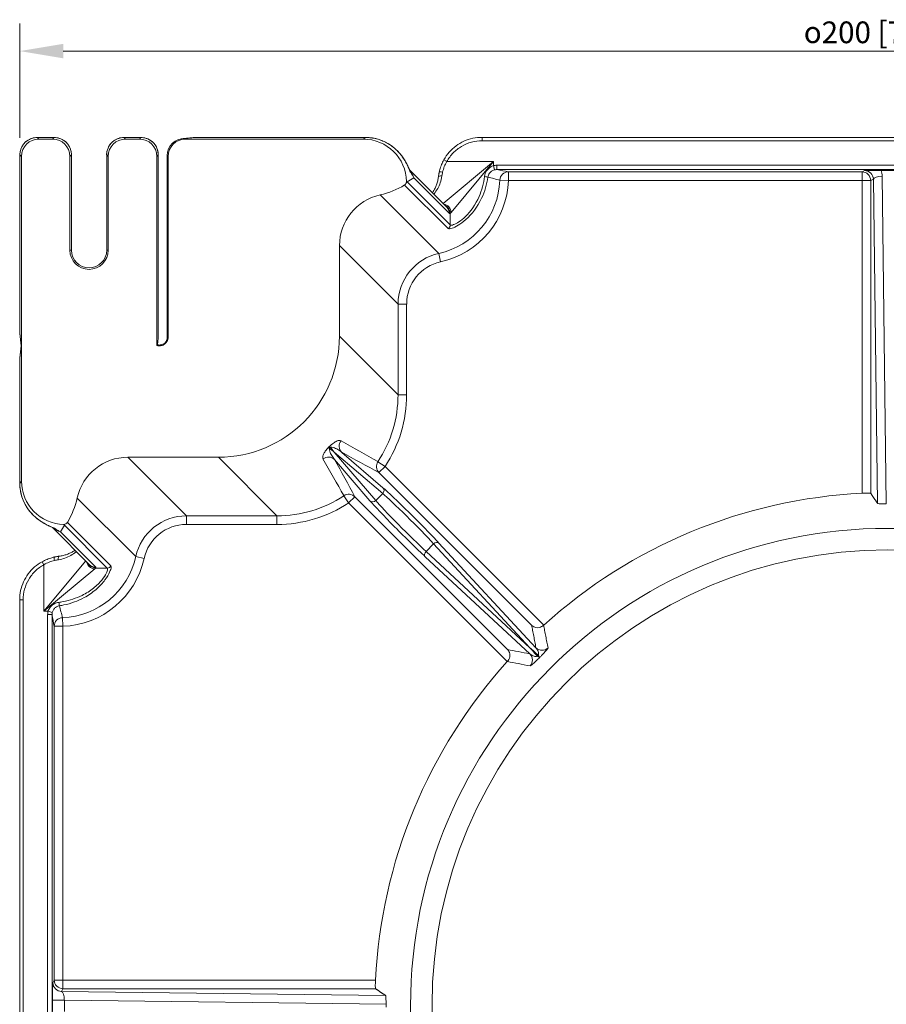
# Model space of a CAD drawing. Units: millimetres. Extents: x 58 to 258, y 75 to 291.
# Drawn here: x 58 to 158, y 175 to 289 of the extents above; entities that cross this region are included whole.
import ezdxf

# ---------------------------------------------------------------- set-up
doc = ezdxf.new("R2010")
doc.units = ezdxf.units.MM
for name, color, linetype, lineweight in [('Dimensions(ISO)', 136, 'Continuous', 18), ('Visible Edges(ISO)', 7, 'Continuous', 18), ('Visible Tangent Edges(ISO)', 7, 'Continuous', 18)]:
    doc.layers.add(name, color=color, linetype=linetype, lineweight=lineweight)
doc.styles.add('Roxtec 2_5', font='arial.ttf')
doc.dimstyles.new('Copy of ROXTEC', dxfattribs={"dimtxt": 2.5, "dimasz": 5, "dimexe": 3.175, "dimexo": 2, "dimgap": 0.56, "dimtad": 1, "dimtoh": 1, "dimdec": 1, "dimrnd": 1e-08, "dimdsep": 46, "dimtxsty": 'Roxtec 2_5', "dimcen": 0.09, "dimdle": 12, "dimclrd": 7, "dimclre": 7, "dimclrt": 7, "dimadec": 1, "dimazin": 2, "dimtfac": 1.6, "dimtdec": 1, "dimtmove": 0, "dimatfit": 3, "dimfxl": 1, "dimtolj": 1, "dimtzin": 0, "dimlwd": 15, "dimlwe": 15, "dimarcsym": 0})

# ---------------------------------------------------------------- blocks, each defined once
blk = doc.blocks.new('*D66')
at = {"layer": 'Defpoints', "color": 0, "linetype": 'Continuous', "transparency": 16777216}
for p in [(99.97, 109.92), (-99.98, 97.92), (99.97, 97.92)]:
    blk.add_point(p, dxfattribs=at)
at = {"layer": 'Dimensions(ISO)', "color": 7, "linetype": 'Continuous', "lineweight": 15, "transparency": 16777216}
for p, q in [((-99.98, 99.92), (-99.98, 113.09)), ((99.97, 99.92), (99.97, 113.09)), ((-94.98, 109.92), (94.97, 109.92))]:
    blk.add_line(p, q, dxfattribs=at)
at = {"layer": 'Dimensions(ISO)', "color": 7, "linetype": 'Continuous', "transparency": 16777216}
for points in [[(-94.98, 110.75), (-94.98, 109.09), (-99.98, 109.92)], [(94.97, 110.75), (94.97, 109.09), (99.97, 109.92)]]:
    blk.add_solid(points, dxfattribs=at)
at = {"layer": 'Dimensions(ISO)', "color": 7, "linetype": 'Continuous', "lineweight": 18, "transparency": 16777216, "insert": (-0.01, 112.08), "char_height": 2.5, "attachment_point": 5, "style": 'Roxtec 2_5'}
blk.add_mtext('\\A1;{\\fAIGDT|b0|i0|c2|p2;\\H2.4873;o\\fArial|b0|i0|c0|p34;\\H2.5;200 [7.872]}', dxfattribs=at)
blk = doc.blocks.new('KOS100')
at = {"layer": 'Visible Edges(ISO)'}
for p, q in [((-96.02, 99.97), (-97.98, 99.97)), ((-97.79, 99.79), (-96.21, 99.79)), ((-86.02, 99.97), (-87.98, 99.97)), ((-87.79, 99.79), (-86.21, 99.79)), ((-81.18, 99.86), (-80.01, 99.96)), ((-80.9, 99.79), (-60.42, 99.79)), ((-60.12, 99.97), (-79.78, 99.97)), ((-46.74, 99.99), (46.74, 99.99)), ((-99.97, 97.98), (-99.97, 77.44)), ((-99.79, 60.42), (-99.79, 97.79)), ((-94.21, 87), (-94.21, 97.79)), ((-94.03, 97.98), (-94.03, 87)), ((-89.97, 87), (-89.97, 97.98)), ((-89.79, 97.79), (-89.79, 87)), ((-84.21, 76.03), (-84.21, 97.79)), ((-84.03, 97.98), (-84.03, 76.87)), ((-83, 77), (-83, 97.84)), ((-82.9, 97.79), (-82.9, 77)), ((-50.78, 91.94), (-55.08, 96.23)), ((-0.79, 96.18), (0.79, 96.18)), ((-63.16, 77.11), (-63.16, 87.53)), ((-99.97, 77.4), (-99.84, 76)), ((-99.84, 76), (-99.97, 74.6)), ((-99.84, 76), (-99.84, 76)), ((-84.1, 76.1), (-84.03, 76.85)), ((-99.97, 74.56), (-99.97, 60.12)), ((-87.53, 63.16), (-77.11, 63.16)), ((-91.94, 50.78), (-96.23, 55.08)), ((-99.99, -46.74), (-99.99, 46.74))]:
    blk.add_line(p, q, dxfattribs=at)
for radius in [54.97, 52.5]:
    blk.add_circle((0, 0), radius, dxfattribs=at)
for centre, radius, start, end in [((-79.78, 97.47), 2.5, 90.0035, 95.1874), ((-92, 87), 2.21, 180, 0), ((-92, 87), 2.03, 180, 0), ((-99.47, 77.44), 0.5, 180, 185.1867), ((-84, 77), 1, 315, 0), ((-99.47, 74.56), 0.5, 174.8133, 180), ((0, 0), 59.09, 92.877, 132.123), ((0, 0), 59.09, 137.877, 177.123)]:
    blk.add_arc(centre, radius, start, end, dxfattribs=at)
for centre, major_axis, ratio, start_param, end_param in [((-97.79, 97.79), (-1.42, 1.42), 0.997265, 5.499157, 7.067214), ((-96.21, 97.79), (1.42, 1.42), 0.997265, 5.499157, 7.067214), ((-87.79, 97.79), (-1.42, 1.42), 0.997265, 5.499157, 7.067214), ((-86.21, 97.79), (1.42, 1.42), 0.997265, 5.499157, 7.067214), ((-80.97, 97.87), (-1.91, 0.69), 0.980293, 5.053502, 6.62156), ((-80.89, 97.79), (-1.42, 1.42), 0.997265, 5.499157, 7.067214), ((-60.44, 94.78), (4.31, 2.58), 0.99484, 5.763919, 7.311997), ((-82.81, 97.7), (-0.01, 2.01), 0.095524, 1.471539, 1.500449), ((-58.23, 97.32), (-2.69, 2.23), 0.571448, 4.440771, 4.463271), ((-60.46, 102.19), (6.41, -6.41), 0.992433, 5.716498, 6.054008), ((-55.93, 94.93), (0.356, -0.356), 0.992433, 6.054008, 7.00736), ((-57.14, 87.48), (4.27, -4.27), 0.992433, 2.574905, 3.923193), ((-77.21, 77.21), (9.97, -9.97), 0.992433, 5.501585, 7.064785), ((-84.53, 76.87), (-0.5, 0), 0.57735, 3.089233, 3.141593), ((-87.48, 57.14), (4.27, -4.27), 0.992433, 2.359993, 3.70828), ((-94.78, 60.44), (-2.58, -4.31), 0.99484, 5.254374, 6.802451), ((-102.19, 60.46), (6.41, -6.41), 0.992433, 0.229177, 0.566687), ((-97.33, 58.21), (2.22, -2.68), 0.567165, 4.960505, 4.983091), ((-94.93, 55.93), (0.356, -0.356), 0.992433, 5.559011, 6.512362), ((-1.11, 0), (56.68, 0), 0.999807, 3.138602, 3.144583)]:
    blk.add_ellipse(centre, major_axis=major_axis, ratio=ratio, start_param=start_param, end_param=end_param, dxfattribs=at)
for points, knots in [([(-97.98, 99.97), (-98.18, 99.97), (-98.39, 99.94), (-98.79, 99.81), (-98.98, 99.71), (-99.32, 99.47), (-99.47, 99.32), (-99.71, 98.98), (-99.81, 98.79), (-99.94, 98.39), (-99.97, 98.18), (-99.97, 97.98)], [-0.784029, -0.784029, -0.784029, -0.784029, -0.470417, -0.470417, -0.156806, -0.156806, 0.156806, 0.156806, 0.470417, 0.470417, 0.784029, 0.784029, 0.784029, 0.784029]), ([(-94.03, 97.98), (-94.03, 98.18), (-94.06, 98.39), (-94.19, 98.79), (-94.29, 98.98), (-94.53, 99.32), (-94.68, 99.47), (-95.02, 99.71), (-95.21, 99.81), (-95.61, 99.94), (-95.82, 99.97), (-96.02, 99.97)], [-0.784029, -0.784029, -0.784029, -0.784029, -0.470417, -0.470417, -0.156806, -0.156806, 0.156806, 0.156806, 0.470417, 0.470417, 0.784029, 0.784029, 0.784029, 0.784029]), ([(-87.98, 99.97), (-88.18, 99.97), (-88.39, 99.94), (-88.79, 99.81), (-88.98, 99.71), (-89.32, 99.47), (-89.47, 99.32), (-89.71, 98.98), (-89.81, 98.79), (-89.94, 98.39), (-89.97, 98.18), (-89.97, 97.98)], [-0.784029, -0.784029, -0.784029, -0.784029, -0.470417, -0.470417, -0.156806, -0.156806, 0.156806, 0.156806, 0.470417, 0.470417, 0.784029, 0.784029, 0.784029, 0.784029]), ([(-84.03, 97.98), (-84.03, 98.18), (-84.06, 98.39), (-84.19, 98.79), (-84.29, 98.98), (-84.53, 99.32), (-84.68, 99.47), (-85.02, 99.71), (-85.21, 99.81), (-85.61, 99.94), (-85.82, 99.97), (-86.02, 99.97)], [-0.784029, -0.784029, -0.784029, -0.784029, -0.470417, -0.470417, -0.156806, -0.156806, 0.156806, 0.156806, 0.470417, 0.470417, 0.784029, 0.784029, 0.784029, 0.784029]), ([(-57.2, 99.04), (-57.37, 99.16), (-57.54, 99.27), (-57.91, 99.47), (-58.1, 99.55), (-58.48, 99.7), (-58.68, 99.77), (-59.08, 99.87), (-59.29, 99.91), (-59.7, 99.96), (-59.91, 99.97), (-60.12, 99.97)], [0.4074823, 0.4074823, 0.4074823, 0.4074823, 0.5317481, 0.5317481, 0.656014, 0.656014, 0.7802798, 0.7802798, 0.9045457, 0.9045457, 1.0288116, 1.0288116, 1.0288116, 1.0288116]), ([(-51.13, 97.4), (-50.96, 97.71), (-50.76, 98.01), (-50.29, 98.55), (-50.02, 98.79), (-49.45, 99.21), (-49.14, 99.4), (-48.49, 99.69), (-48.15, 99.8), (-47.45, 99.96), (-47.09, 99.99), (-46.74, 99.99)], [0, 0, 0, 0, 0.0980408, 0.0980408, 0.1960816, 0.1960816, 0.2941225, 0.2941225, 0.3921633, 0.3921633, 0.4902041, 0.4902041, 0.4902041, 0.4902041]), ([(-56.33, 98.26), (-56.38, 98.32), (-56.44, 98.37), (-56.54, 98.48), (-56.6, 98.54), (-56.71, 98.64), (-56.77, 98.7), (-56.89, 98.8), (-56.95, 98.85), (-57.07, 98.94), (-57.14, 98.99), (-57.2, 99.04)], [-0.1063253, -0.1063253, -0.1063253, -0.1063253, -0.0850603, -0.0850603, -0.0637952, -0.0637952, -0.0425301, -0.0425301, -0.0212651, -0.0212651, 0, 0, 0, 0]), ([(-55.49, 97.07), (-55.53, 97.14), (-55.57, 97.21), (-55.65, 97.35), (-55.7, 97.42), (-55.8, 97.58), (-55.85, 97.65), (-55.96, 97.81), (-56.02, 97.89), (-56.15, 98.05), (-56.21, 98.13), (-56.28, 98.2)], [0, 0, 0, 0, 0.0291072, 0.0291072, 0.0582145, 0.0582145, 0.0873217, 0.0873217, 0.1164289, 0.1164289, 0.1455362, 0.1455362, 0.1455362, 0.1455362]), ([(-55.04, 96.15), (-55.04, 96.15), (-55.04, 96.15), (-55.04, 96.15), (-55.04, 96.15), (-55.05, 96.18), (-55.06, 96.2), (-55.1, 96.27), (-55.12, 96.33), (-55.18, 96.45), (-55.21, 96.51), (-55.27, 96.65), (-55.31, 96.73), (-55.39, 96.89), (-55.44, 96.98), (-55.49, 97.07), (-55.49, 97.07), (-55.49, 97.07)], [-0.1949348, -0.1949348, -0.1949348, -0.1949348, -0.1948447, -0.1948447, -0.1844932, -0.1844932, -0.1610767, -0.1610767, -0.1208626, -0.1208626, -0.0806484, -0.0806484, -0.0404343, -0.0404343, -0.0002202, -0.0002202, 0, 0, 0, 0]), ([(-51.67, 95.98), (-51.65, 96.08), (-51.62, 96.18), (-51.57, 96.37), (-51.54, 96.46), (-51.47, 96.66), (-51.44, 96.75), (-51.36, 96.94), (-51.32, 97.03), (-51.23, 97.22), (-51.18, 97.31), (-51.13, 97.4)], [0, 0, 0, 0, 0.0282008, 0.0282008, 0.0564016, 0.0564016, 0.0846024, 0.0846024, 0.1128031, 0.1128031, 0.1410039, 0.1410039, 0.1410039, 0.1410039]), ([(-52.45, 93.61), (-52.42, 93.66), (-52.39, 93.71), (-52.28, 93.88), (-52.21, 94.01), (-52.08, 94.26), (-52.03, 94.4), (-51.92, 94.68), (-51.88, 94.83), (-51.81, 95.14), (-51.78, 95.29), (-51.76, 95.46)], [0.0307398, 0.0307398, 0.0307398, 0.0307398, 0.056769, 0.056769, 0.113538, 0.113538, 0.170307, 0.170307, 0.2270759, 0.2270759, 0.2838449, 0.2838449, 0.2838449, 0.2838449]), ([(-51.67, 95.98), (-51.68, 95.95), (-51.68, 95.91), (-51.7, 95.84), (-51.7, 95.81), (-51.72, 95.74), (-51.72, 95.7), (-51.73, 95.63), (-51.74, 95.6), (-51.75, 95.53), (-51.75, 95.49), (-51.76, 95.46)], [-0.05165652, -0.05165652, -0.05165652, -0.05165652, -0.04132521, -0.04132521, -0.03099391, -0.03099391, -0.02066261, -0.02066261, -0.0103313, -0.0103313, 0, 0, 0, 0]), ([(-2.69, 96.16), (-2.69, 96.16), (-2.69, 96.16), (-2.35, 96.16), (-2.08, 96.17), (-1.58, 96.18), (-1.41, 96.18), (-1.07, 96.18), (-0.93, 96.18), (-0.79, 96.18)], [-0.0006254, -0.0006254, -0.0006254, -0.0006254, 0, 0, 0.1422291, 0.1422291, 0.1979635, 0.1979635, 0.2357866, 0.2357866, 0.2357866, 0.2357866]), ([(-84.21, 76.03), (-84.16, 76.01), (-84.12, 76), (-83.94, 75.97), (-83.8, 75.98), (-83.54, 76.04), (-83.42, 76.1), (-83.2, 76.26), (-83.11, 76.36), (-83, 76.55), (-82.96, 76.63), (-82.91, 76.81), (-82.9, 76.91), (-82.9, 77)], [0.1030494, 0.1030494, 0.1030494, 0.1030494, 0.1171665, 0.1171665, 0.1574583, 0.1574583, 0.1976886, 0.1976886, 0.2380498, 0.2380498, 0.2652488, 0.2652488, 0.2936614, 0.2936614, 0.2936614, 0.2936614]), ([(-84.21, 76.03), (-84.2, 76.03), (-84.2, 76.04), (-84.16, 76.06), (-84.14, 76.08), (-84.11, 76.1)], [-0.4057227, -0.4057227, -0.4057227, -0.4057227, -0.3642638, -0.3642638, -0.2239609, -0.2239609, -0.2239609, -0.2239609]), ([(-83.29, 76.29), (-83.35, 76.25), (-83.42, 76.2), (-83.57, 76.14), (-83.64, 76.11), (-83.77, 76.09), (-83.84, 76.08), (-83.97, 76.08), (-84.04, 76.09), (-84.11, 76.1), (-84.11, 76.1), (-84.11, 76.1)], [-0.3019353, -0.3019353, -0.3019353, -0.3019353, -0.2583242, -0.2583242, -0.2261105, -0.2261105, -0.2001604, -0.2001604, -0.1725098, -0.1725098, -0.1710537, -0.1710537, -0.1710537, -0.1710537]), ([(-99.97, 60.12), (-99.97, 59.91), (-99.96, 59.7), (-99.91, 59.29), (-99.87, 59.08), (-99.77, 58.68), (-99.7, 58.48), (-99.55, 58.1), (-99.47, 57.91), (-99.27, 57.54), (-99.16, 57.37), (-99.04, 57.2)], [-1.0288116, -1.0288116, -1.0288116, -1.0288116, -0.9045457, -0.9045457, -0.7802798, -0.7802798, -0.656014, -0.656014, -0.5317481, -0.5317481, -0.4074823, -0.4074823, -0.4074823, -0.4074823]), ([(-1.97, 59), (-1.97, 59.01), (-2, 59.02), (-2.09, 59.02), (-2.17, 59.03), (-2.35, 59.03), (-2.46, 59.03), (-2.71, 59.02), (-2.84, 59.02), (-2.97, 59.01)], [0.3048196, 0.3048196, 0.3048196, 0.3048196, 0.3392345, 0.3392345, 0.3769514, 0.3769514, 0.4146603, 0.4146603, 0.4521056, 0.4521056, 0.4521056, 0.4521056]), ([(-0.17, 57.79), (-0.17, 57.79), (-0.17, 57.79), (-0.3, 57.79), (-0.43, 57.79), (-0.67, 57.8), (-0.78, 57.8), (-0.96, 57.81), (-1.04, 57.81), (-1.14, 57.82), (-1.17, 57.83), (-1.17, 57.84)], [0.1565353, 0.1565353, 0.1565353, 0.1565353, 0.1570522, 0.1570522, 0.1945741, 0.1945741, 0.232096, 0.232096, 0.2732991, 0.2732991, 0.3105076, 0.3105076, 0.3105076, 0.3105076]), ([(-99.04, 57.2), (-98.99, 57.14), (-98.94, 57.07), (-98.85, 56.95), (-98.8, 56.89), (-98.7, 56.77), (-98.64, 56.71), (-98.54, 56.6), (-98.48, 56.54), (-98.37, 56.44), (-98.32, 56.38), (-98.26, 56.33)], [-0.1063253, -0.1063253, -0.1063253, -0.1063253, -0.0850603, -0.0850603, -0.0637952, -0.0637952, -0.0425301, -0.0425301, -0.0212651, -0.0212651, 0, 0, 0, 0]), ([(-97.07, 55.49), (-97.14, 55.53), (-97.21, 55.57), (-97.35, 55.65), (-97.42, 55.7), (-97.58, 55.8), (-97.65, 55.85), (-97.81, 55.96), (-97.89, 56.02), (-98.05, 56.15), (-98.13, 56.21), (-98.2, 56.28)], [0, 0, 0, 0, 0.0291033, 0.0291033, 0.0582066, 0.0582066, 0.0873099, 0.0873099, 0.1164132, 0.1164132, 0.1455165, 0.1455165, 0.1455165, 0.1455165]), ([(-96.15, 55.04), (-96.15, 55.04), (-96.15, 55.04), (-96.15, 55.04), (-96.15, 55.04), (-96.18, 55.05), (-96.2, 55.06), (-96.27, 55.1), (-96.33, 55.12), (-96.45, 55.18), (-96.51, 55.21), (-96.65, 55.27), (-96.73, 55.31), (-96.89, 55.39), (-96.98, 55.44), (-97.07, 55.49), (-97.07, 55.49), (-97.07, 55.49)], [0.0147752, 0.0147752, 0.0147752, 0.0147752, 0.0148845, 0.0148845, 0.0252739, 0.0252739, 0.048727, 0.048727, 0.0889449, 0.0889449, 0.1291628, 0.1291628, 0.1693807, 0.1693807, 0.2095986, 0.2095986, 0.2097157, 0.2097157, 0.2097157, 0.2097157]), ([(-93.61, 52.45), (-93.66, 52.42), (-93.71, 52.39), (-93.88, 52.28), (-94.01, 52.21), (-94.27, 52.08), (-94.4, 52.03), (-94.68, 51.92), (-94.83, 51.88), (-95.14, 51.81), (-95.29, 51.78), (-95.46, 51.76)], [0.0307375, 0.0307375, 0.0307375, 0.0307375, 0.0567843, 0.0567843, 0.1135685, 0.1135685, 0.1703528, 0.1703528, 0.227137, 0.227137, 0.2839213, 0.2839213, 0.2839213, 0.2839213]), ([(-99.99, 46.74), (-99.99, 47.09), (-99.96, 47.45), (-99.8, 48.15), (-99.69, 48.49), (-99.4, 49.14), (-99.21, 49.45), (-98.79, 50.02), (-98.55, 50.29), (-98.01, 50.76), (-97.71, 50.96), (-97.4, 51.13)], [0, 0, 0, 0, 0.0980408, 0.0980408, 0.1960816, 0.1960816, 0.2941225, 0.2941225, 0.3921633, 0.3921633, 0.4902041, 0.4902041, 0.4902041, 0.4902041]), ([(-95.98, 51.67), (-96.08, 51.65), (-96.18, 51.62), (-96.37, 51.57), (-96.46, 51.54), (-96.66, 51.47), (-96.75, 51.44), (-96.94, 51.36), (-97.03, 51.32), (-97.22, 51.23), (-97.31, 51.18), (-97.4, 51.13)], [-0.1410039, -0.1410039, -0.1410039, -0.1410039, -0.1128031, -0.1128031, -0.0846024, -0.0846024, -0.0564016, -0.0564016, -0.0282008, -0.0282008, 0, 0, 0, 0]), ([(-95.98, 51.67), (-95.95, 51.68), (-95.91, 51.68), (-95.84, 51.7), (-95.81, 51.7), (-95.74, 51.72), (-95.7, 51.72), (-95.63, 51.73), (-95.6, 51.74), (-95.53, 51.75), (-95.49, 51.75), (-95.46, 51.76)], [0, 0, 0, 0, 0.0103313, 0.0103313, 0.02066261, 0.02066261, 0.03099391, 0.03099391, 0.04132521, 0.04132521, 0.05165651, 0.05165651, 0.05165651, 0.05165651]), ([(-41.01, 43.79), (-41.01, 43.79), (-41.01, 43.79), (-40.94, 43.73), (-40.87, 43.68), (-40.71, 43.6), (-40.63, 43.57), (-40.43, 43.53), (-40.3, 43.53), (-40.07, 43.57), (-39.97, 43.6), (-39.79, 43.7), (-39.72, 43.75), (-39.64, 43.81)], [-0.0006167, -0.0006167, -0.0006167, -0.0006167, 0, 0, 0.0375138, 0.0375138, 0.0737482, 0.0737482, 0.1195204, 0.1195204, 0.1537906, 0.1537906, 0.1830467, 0.1830467, 0.1830467, 0.1830467]), ([(-43.81, 39.64), (-43.75, 39.72), (-43.7, 39.79), (-43.6, 39.97), (-43.57, 40.07), (-43.53, 40.3), (-43.53, 40.43), (-43.57, 40.63), (-43.6, 40.71), (-43.68, 40.87), (-43.73, 40.94), (-43.79, 41.01), (-43.79, 41.01), (-43.79, 41.01)], [0, 0, 0, 0, 0.0290014, 0.0290014, 0.0629733, 0.0629733, 0.1083471, 0.1083471, 0.1442662, 0.1442662, 0.1814534, 0.1814534, 0.1820648, 0.1820648, 0.1820648, 0.1820648]), ([(-59.01, 2.97), (-59.02, 2.84), (-59.02, 2.71), (-59.03, 2.46), (-59.03, 2.35), (-59.03, 2.17), (-59.02, 2.09), (-59.02, 2), (-59.01, 1.97), (-59, 1.97)], [0.151401, 0.151401, 0.151401, 0.151401, 0.1888463, 0.1888463, 0.2265552, 0.2265552, 0.2642721, 0.2642721, 0.298687, 0.298687, 0.298687, 0.298687]), ([(-57.84, 1.17), (-57.83, 1.17), (-57.82, 1.14), (-57.81, 1.04), (-57.81, 0.96), (-57.8, 0.78), (-57.8, 0.67), (-57.79, 0.43), (-57.79, 0.3), (-57.79, 0.17), (-57.79, 0.17), (-57.79, 0.17)], [0.319943, 0.319943, 0.319943, 0.319943, 0.3571515, 0.3571515, 0.3983546, 0.3983546, 0.4358765, 0.4358765, 0.4733984, 0.4733984, 0.4739153, 0.4739153, 0.4739153, 0.4739153])]:
    blk.add_open_spline(points, degree=3, knots=knots, dxfattribs=at)
for points in [[(-55.43, 94.9), (-55.4, 94.88), (-55.37, 94.87), (-55.35, 94.85)], [(-94.85, 55.35), (-94.87, 55.37), (-94.88, 55.4), (-94.9, 55.43)], [(-39.63, 43.83), (-39.64, 43.82), (-39.64, 43.82), (-39.64, 43.81)], [(-43.81, 39.64), (-43.82, 39.64), (-43.82, 39.64), (-43.83, 39.63)]]:
    blk.add_open_spline(points, degree=3, dxfattribs=at)
for points, weights in [([(-1.17, 57.84), (-1.57, 58.42), (-1.97, 59)], [1.00000359995, 1.00003187683, 1.00000256958]), ([(-59, 1.97), (-58.42, 1.57), (-57.84, 1.17)], [1.00000256958, 1.00003187683, 1.00000359995])]:
    blk.add_rational_spline(points, weights, degree=2, dxfattribs=at)
at = {"layer": 'Visible Tangent Edges(ISO)'}
for p, q in [((-97.98, 99.97), (-97.98, 99.97)), ((-97.98, 99.97), (-96.02, 99.97)), ((-97.79, 99.79), (-97.98, 99.97)), ((-96.02, 99.97), (-96.21, 99.79)), ((-96.02, 99.97), (-96.02, 99.97)), ((-87.98, 99.97), (-87.98, 99.97)), ((-87.98, 99.97), (-86.02, 99.97)), ((-87.79, 99.79), (-87.98, 99.97)), ((-86.02, 99.97), (-86.21, 99.79)), ((-86.02, 99.97), (-86.02, 99.97)), ((-80.97, 99.86), (-79.78, 99.97)), ((-80.9, 99.79), (-80.97, 99.86)), ((-79.78, 99.97), (-79.78, 99.97)), ((-79.78, 99.97), (-60.12, 99.97)), ((-60.12, 99.97), (-60.42, 99.79)), ((-60.12, 99.97), (-60.12, 99.97)), ((-46.74, 99.99), (-46.74, 99.59)), ((-57.2, 99.04), (-57.2, 99.04)), ((-46.74, 99.59), (46.74, 99.59)), ((-99.97, 97.98), (-99.97, 97.98)), ((-99.97, 77.44), (-99.97, 97.98)), ((-99.97, 97.98), (-99.79, 97.79)), ((-94.21, 97.79), (-94.03, 97.98)), ((-94.03, 97.98), (-94.03, 97.98)), ((-94.03, 97.98), (-94.03, 87)), ((-89.97, 97.98), (-89.97, 97.98)), ((-89.97, 87), (-89.97, 97.98)), ((-89.97, 97.98), (-89.79, 97.79)), ((-84.21, 97.79), (-84.03, 97.98)), ((-84.03, 97.98), (-84.03, 97.98)), ((-84.03, 97.98), (-84.03, 76.85)), ((-83, 97.9), (-82.9, 97.79)), ((-45.42, 97.21), (-51.22, 92.37)), ((-50.78, 97.21), (-51.13, 97.4)), ((-45.42, 97.21), (-50.78, 97.21)), ((-50.3, 91.35), (-45.42, 97.21)), ((-45.42, 96.73), (-45.42, 97.21)), ((-45.3, 96.24), (-45.42, 96.73)), ((-45.05, 96.27), (-45.05, 96.77)), ((45.05, 96.77), (-45.05, 96.77)), ((-55.35, 94.85), (-54.58, 95.31)), ((-54.58, 95.31), (-50.49, 91.23)), ((-45.05, 96.27), (45.05, 96.27)), ((-2.97, 96.02), (-43.69, 96.02)), ((-43.69, 96.02), (-43.69, 95.02)), ((-2.69, 96.16), (-2.97, 96.02)), ((-2.97, 96.02), (-2.97, 95.02)), ((-0.17, 57.79), (-0.66, 95.52)), ((-55.66, 94.5), (-50.64, 89.48)), ((-50.4, 89.9), (-55.35, 94.85)), ((-43.69, 95.02), (-44.69, 95.05)), ((-43.69, 95.02), (-2.97, 95.02)), ((-2.97, 95.02), (-2.97, 59.01)), ((-1.97, 95.02), (-2.97, 95.02)), ((-1.97, 95.02), (-1.66, 95.17)), ((-1.97, 59), (-1.97, 95.02)), ((-1.66, 95.17), (-1.17, 57.84)), ((-51.72, 86.62), (-58.46, 93.37)), ((-52.26, 93.49), (-52.26, 93.42)), ((-50.4, 91.23), (-50.3, 91.35)), ((-50.4, 91.23), (-50.4, 89.9)), ((-63.16, 87.53), (-56.41, 80.78)), ((-94.03, 87), (-94.21, 87)), ((-94.03, 87), (-94.03, 87)), ((-89.97, 87), (-89.97, 87)), ((-89.79, 87), (-89.97, 87)), ((-51.72, 86.62), (-51.51, 85.65)), ((-56.41, 80.78), (-55.42, 80.78)), ((-56.41, 80.78), (-56.41, 70.36)), ((-55.42, 70.36), (-55.42, 80.78)), ((-99.97, 77.44), (-99.97, 77.44)), ((-99.84, 76), (-99.97, 77.44)), ((-56.41, 70.36), (-63.16, 77.11)), ((-99.97, 74.56), (-99.84, 76)), ((-82.9, 77), (-83, 77)), ((-99.97, 74.56), (-99.97, 74.56)), ((-99.97, 60.12), (-99.97, 74.56)), ((-56.41, 70.36), (-55.42, 70.36)), ((-63.76, 63.76), (-58.18, 58.98)), ((-58.98, 58.18), (-63.76, 63.76)), ((-58.15, 59.65), (-62.9, 63.72)), ((-80.78, 56.41), (-87.53, 63.16)), ((-77.11, 63.16), (-70.36, 56.41)), ((-63.72, 62.9), (-59.65, 58.15)), ((-57.9, 62.1), (-58.73, 62.64)), ((-57.9, 62.1), (-58.61, 61.39)), ((-58.61, 61.39), (-41.01, 43.79)), ((-39.63, 43.83), (-57.9, 62.1)), ((-99.79, 60.42), (-99.97, 60.12)), ((-99.97, 60.12), (-99.97, 60.12)), ((-58.18, 58.98), (-58.98, 58.18)), ((-93.37, 58.46), (-86.62, 51.72)), ((-62.64, 58.73), (-62.1, 57.9)), ((-61.39, 58.61), (-62.1, 57.9)), ((-62.1, 57.9), (-43.83, 39.63)), ((-43.79, 41.01), (-61.39, 58.61)), ((-99.04, 57.2), (-99.04, 57.2)), ((-89.48, 50.64), (-94.5, 55.66)), ((-80.78, 56.41), (-80.78, 55.42)), ((-70.36, 56.41), (-80.78, 56.41)), ((-70.36, 56.41), (-70.36, 55.42)), ((-95.31, 54.58), (-94.85, 55.35)), ((-91.23, 50.49), (-95.31, 54.58)), ((-94.85, 55.35), (-89.9, 50.4)), ((-80.78, 55.42), (-70.36, 55.42)), ((-40.53, 41.23), (-51.7, 53.28)), ((-93.42, 52.26), (-93.49, 52.26)), ((-53.19, 52.32), (-52.32, 53.19)), ((-41.23, 41.23), (-53.19, 52.32)), ((-52.32, 53.19), (-41.23, 41.23)), ((-97.4, 51.13), (-97.21, 50.78)), ((-92.37, 51.22), (-97.21, 45.42)), ((-86.62, 51.72), (-85.65, 51.51)), ((-53.28, 51.7), (-41.23, 40.53)), ((-97.21, 50.78), (-97.21, 45.42)), ((-97.21, 45.42), (-91.35, 50.3)), ((-91.35, 50.3), (-91.23, 50.4)), ((-89.9, 50.4), (-91.23, 50.4)), ((-99.59, 46.74), (-99.99, 46.74)), ((-99.59, -46.74), (-99.59, 46.74)), ((-97.21, 45.42), (-96.73, 45.42)), ((-96.24, 45.3), (-96.73, 45.42)), ((-96.27, 45.05), (-96.77, 45.05)), ((-96.77, 45.05), (-96.77, -45.05)), ((-96.27, -45.05), (-96.27, 45.05)), ((-95.05, 44.69), (-95.02, 43.69)), ((-96.02, 43.69), (-96.02, 2.97)), ((-95.02, 43.69), (-96.02, 43.69)), ((-95.02, 2.97), (-95.02, 43.69)), ((-96.02, 2.97), (-96.17, 2.66)), ((-95.02, 2.97), (-96.02, 2.97)), ((-59.01, 2.97), (-95.02, 2.97)), ((-95.02, 2.97), (-95.02, 1.97)), ((-95.17, 1.66), (-95.02, 1.97)), ((-57.84, 1.17), (-95.17, 1.66)), ((-95.02, 1.97), (-59, 1.97)), ((-94.85, 0.65), (-96.2, 0.65)), ((-96.2, 0.65), (-96.2, -0.65)), ((-94.85, -0.65), (-94.85, 0.65)), ((-94.85, 0.65), (-57.79, 0.17))]:
    blk.add_line(p, q, dxfattribs=at)
blk.add_arc((-92, 87), 2.03, 180, 0, dxfattribs=at)
for centre, major_axis, ratio, start_param, end_param in [((-97.97, 97.97), (-1.42, 1.42), 0.998629, 5.499157, 7.067214), ((-96.03, 97.97), (1.42, 1.42), 0.998629, 5.499157, 7.067214), ((-87.97, 97.97), (-1.42, 1.42), 0.998629, 5.499157, 7.067214), ((-86.03, 97.97), (1.42, 1.42), 0.998629, 5.499157, 7.067214), ((-79.82, 97.97), (-2.16, -0.2), 0.92319, 4.607848, 4.712389), ((-60.14, 94.97), (4.31, 2.58), 0.995865, 0.407482, 1.028812), ((-56.7, 97.93), (0.371, 0.336), 0.22092, 6.180525, 6.283185), ((-56.66, 97.87), (0.375, 0.331), 0.240141, 6.179774, 6.283185), ((-55.93, 96.83), (0.437, 0.243), 0.684476, 6.14469, 6.283185), ((-55.9, 95.65), (-0.734, 0.734), 0.963381, 4.435148, 4.475832), ((-55.46, 95.88), (0.387, 0.317), 0.981938, 5.759286, 6.104605), ((-51.36, 95.41), (-0.397, 0.048), 0.330954, 4.752678, 6.283185), ((-51.28, 95.9), (-0.39, 0.087), 0.237256, 4.765263, 6.283185), ((-46.55, 95.48), (0.495, -0.071), 0.029958, 0.098555, 1.365402), ((-53.17, 94.91), (15.39, -2.88), 0.128564, 1.011061, 1.114594), ((-53.17, 95.91), (-16, 1.97), 0.096614, 4.090034, 4.191879), ((-43.69, 95.02), (0.19, 0.982), 0.995822, 0.192301, 1.725489), ((-2.97, 95.02), (0.447, -0.894), 0.999239, 1.107575, 2.677762), ((-2.66, 95.17), (0.88, -0.493), 0.972099, 0.524301, 2.094488), ((-0.66, 95.17), (-1, -0.013), 0.351097, 4.707791, 6.245904), ((-2.66, 95.52), (-1.74, 1.01), 0.985838, 3.674986, 4.013474), ((-53.72, 95.46), (6.42, -6.42), 0.990773, 5.716498, 7.028611), ((-53.72, 95.46), (7.12, -7.12), 0.992433, 5.716498, 7.028611), ((-52.26, 93.19), (-0.317, 0.244), 0.660466, 5.182851, 5.44835), ((-51.28, 91.35), (0.707, -0.707), 0.954542, 0.808651, 2.206633), ((-51.4, 91.23), (0.707, -0.707), 0.992433, 0.789196, 1.911767), ((-51.49, 91.23), (0.707, 0.707), 0.992433, 5.493989, 6.283185), ((-50.45, 97.21), (0, 6), 0.087489, 3.054326, 3.228859), ((-50.9, 89.9), (-0.354, -0.354), 0.992433, 1.341619, 2.352396), ((-50.4, 80.75), (-4.26, 4.26), 0.994933, 5.716498, 7.064785), ((-50.4, 80.75), (-3.56, 3.56), 0.992433, 5.716498, 7.064785), ((-99.47, 77.44), (-0.498, -0.045), 0.865135, 6.178644, 6.283185), ((-99.47, 74.56), (-0.498, 0.045), 0.865135, 0, 0.104541), ((-70.48, 70.48), (9.99, -9.99), 0.991365, 0.199024, 0.7816), ((-70.48, 70.48), (10.69, -10.69), 0.992433, 0.199024, 0.7816), ((-62.19, 64.43), (-0.481, -0.877), 0.992282, 4.537097, 5.997896), ((-77.91, 77.91), (48.48, -29.27), 0.061633, 5.062656, 5.155904), ((-64.45, 64.45), (-0.212, -0.212), 0.907865, 1.297212, 1.844381), ((-64.08, 64.08), (-2.07, 1.65), 0.01954, 1.46918, 1.742907), ((-64.08, 64.08), (-1.65, 2.07), 0.01954, 4.540278, 4.814005), ((-78.61, 77.2), (49.32, -28.81), 0.069497, 5.077001, 5.17025), ((-64.43, 62.19), (0.877, 0.481), 0.992282, 0.28529, 1.746089), ((-77.91, 77.91), (29.27, -48.48), 0.061633, 1.127281, 1.22053), ((-77.2, 78.61), (28.81, -49.32), 0.069497, 1.112936, 1.206184), ((-57.9, 62.1), (-0.475, -0.88), 0.99267, 4.622631, 5.990239), ((-94.97, 60.14), (-2.58, -4.31), 0.995865, 5.254374, 5.875703), ((-62.1, 57.9), (0.88, 0.475), 0.99267, 0.292946, 1.660554), ((-58.5, 59.3), (0.325, 0.38), 0.911113, 4.641961, 6.198409), ((-55.01, 55.7), (3.54, -3.54), 0.038413, 0.743756, 2.717894), ((-54.66, 56.05), (-3.89, 3.89), 0.034921, 3.885348, 5.859486), ((-70.48, 70.48), (9.99, -9.99), 0.991365, 5.501585, 6.084161), ((-70.48, 70.48), (10.69, -10.69), 0.992433, 5.501585, 6.084161), ((-59.3, 58.5), (-0.38, -0.325), 0.911113, 0.084777, 1.641224), ((-56.05, 54.66), (3.89, -3.89), 0.034921, 3.565292, 5.53943), ((-55.7, 55.01), (-3.54, 3.54), 0.038413, 0.423699, 2.397837), ((-97.93, 56.7), (-0.336, -0.371), 0.22092, 0, 0.102661), ((-97.87, 56.66), (-0.331, -0.375), 0.240141, 0, 0.103412), ((-80.75, 50.4), (-4.26, 4.26), 0.994933, 5.501585, 6.849873), ((-96.83, 55.93), (-0.243, -0.437), 0.684476, 0, 0.138495), ((-95.65, 55.9), (-0.734, 0.734), 0.963381, 1.807353, 1.848037), ((-95.88, 55.46), (-0.317, -0.387), 0.981938, 0.17858, 0.523899), ((-80.75, 50.4), (-3.56, 3.56), 0.992433, 5.501585, 6.849873), ((-52.06, 52.93), (0.367, 0.34), 0.735688, 0.051549, 1.598714), ((-93.19, 52.26), (0.244, -0.317), 0.660466, 3.976428, 4.241927), ((-52.93, 52.06), (-0.34, -0.367), 0.735688, 4.684471, 6.231637), ((-95.9, 51.28), (-0.087, 0.39), 0.237256, 0, 1.517922), ((-95.41, 51.36), (-0.048, 0.397), 0.330954, 0, 1.530507), ((-95.46, 53.72), (6.42, -6.42), 0.990773, 5.53776, 6.849873), ((-95.46, 53.72), (7.12, -7.12), 0.992433, 5.53776, 6.849873), ((-91.35, 51.28), (-0.707, 0.707), 0.954542, 0.93496, 2.332941), ((-91.23, 51.4), (-0.707, 0.707), 0.992433, 1.229825, 2.352396), ((-91.23, 51.49), (-0.707, -0.707), 0.992433, 0, 0.789196), ((-97.21, 50.45), (6, 0), 0.087489, 6.195919, 6.370452), ((-89.9, 50.9), (0.354, 0.354), 0.992433, 3.930789, 4.941566), ((-95.48, 46.55), (0.071, -0.495), 0.029958, 4.917783, 6.18463), ((-94.91, 53.17), (-2.88, 15.39), 0.128564, 2.026998, 2.130532), ((-95.91, 53.17), (1.97, -16), 0.096614, 5.232899, 5.334744), ((-95.02, 43.69), (-0.982, -0.19), 0.995822, 4.557696, 6.090884), ((-40.97, 40.97), (3.95, -3.53), 0.003933, 1.392435, 1.640204), ((-40.97, 40.97), (3.53, -3.95), 0.003933, 4.642981, 4.89075), ((-39.82, 41.93), (0.982, 0.189), 0.998069, 3.738144, 5.281324), ((-41.93, 39.82), (-0.189, -0.982), 0.998069, 1.001861, 2.545042), ((-40.16, 40.16), (-0.212, -0.212), 0.731515, 4.464704, 4.960074), ((-96.17, 0.66), (0, -2), 0.018519, 3.178633, 4.716746), ((-95.17, 2.66), (0.894, -0.447), 0.999239, 3.605423, 5.17561), ((-95.02, 2.97), (-0.894, 0.447), 0.999239, 0.46383, 2.034018), ((-95.17, 0.66), (-0.02, 1), 0.313817, 4.698733, 6.236846)]:
    blk.add_ellipse(centre, major_axis=major_axis, ratio=ratio, start_param=start_param, end_param=end_param, dxfattribs=at)
for points, knots in [([(-57.2, 99.04), (-57.04, 98.92), (-56.89, 98.8), (-56.59, 98.53), (-56.45, 98.39), (-56.33, 98.25)], [0, 0, 0, 0, 0.0531627, 0.0531627, 0.1063253, 0.1063253, 0.1063253, 0.1063253]), ([(-50.78, 97.21), (-50.59, 97.56), (-50.34, 97.9), (-49.77, 98.49), (-49.44, 98.74), (-49.09, 98.95), (-48.73, 99.16), (-48.35, 99.32), (-47.56, 99.54), (-47.15, 99.59), (-46.74, 99.59)], [0, 0, 0, 0, 0.122551, 0.122551, 0.2451021, 0.2451021, 0.2451021, 0.3676531, 0.3676531, 0.4902041, 0.4902041, 0.4902041, 0.4902041]), ([(-56.27, 98.19), (-56.1, 98), (-55.95, 97.8), (-55.68, 97.4), (-55.57, 97.2), (-55.47, 97.03)], [-0.1455362, -0.1455362, -0.1455362, -0.1455362, -0.0736033, -0.0736033, 0, 0, 0, 0]), ([(-55.47, 97.03), (-55.45, 96.99), (-55.43, 96.95), (-55.34, 96.78), (-55.28, 96.66), (-55.19, 96.46), (-55.15, 96.38), (-55.1, 96.25), (-55.08, 96.2), (-55.04, 96.12), (-55.03, 96.09), (-55, 96.03), (-54.99, 96.01), (-54.98, 95.98), (-54.97, 95.97), (-54.97, 95.96)], [0, 0, 0, 0, 0.0166031, 0.0166031, 0.0744242, 0.0744242, 0.120022, 0.120022, 0.1528572, 0.1528572, 0.1781151, 0.1781151, 0.1975442, 0.1975442, 0.2096873, 0.2096873, 0.2096873, 0.2096873]), ([(-51.28, 95.99), (-51.23, 96.2), (-51.16, 96.41), (-51, 96.82), (-50.9, 97.02), (-50.78, 97.21)], [0, 0, 0, 0, 0.070502, 0.070502, 0.1410039, 0.1410039, 0.1410039, 0.1410039]), ([(-45.42, 96.73), (-45.54, 96.69), (-45.66, 96.64), (-45.94, 96.46), (-46.09, 96.31), (-46.33, 95.94), (-46.42, 95.72), (-46.45, 95.48)], [0, 0, 0, 0, 0.0410075, 0.0410075, 0.1066195, 0.1066195, 0.1779017, 0.1779017, 0.1779017, 0.1779017]), ([(-45.05, 96.77), (-45.11, 96.77), (-45.17, 96.77), (-45.3, 96.75), (-45.36, 96.74), (-45.42, 96.73)], [0, 0, 0, 0, 0.01854781, 0.01854781, 0.03709563, 0.03709563, 0.03709563, 0.03709563]), ([(-54.58, 95.31), (-54.6, 95.38), (-54.63, 95.45), (-54.7, 95.59), (-54.73, 95.66), (-54.77, 95.73), (-54.8, 95.8), (-54.84, 95.86), (-54.93, 96), (-54.97, 96.06), (-55.02, 96.12)], [-0.0062825, -0.0062825, -0.0062825, -0.0062825, 0.0866657, 0.0866657, 0.1796139, 0.1796139, 0.1796139, 0.2725621, 0.2725621, 0.3655103, 0.3655103, 0.3655103, 0.3655103]), ([(-54.97, 95.96), (-54.93, 95.91), (-54.89, 95.86), (-54.82, 95.75), (-54.79, 95.7), (-54.75, 95.64), (-54.72, 95.59), (-54.69, 95.53), (-54.63, 95.42), (-54.6, 95.37), (-54.58, 95.31)], [-0.3655103, -0.3655103, -0.3655103, -0.3655103, -0.2725621, -0.2725621, -0.1796139, -0.1796139, -0.1796139, -0.0866657, -0.0866657, 0.0062825, 0.0062825, 0.0062825, 0.0062825]), ([(-52.26, 93.49), (-52.11, 93.67), (-51.97, 93.87), (-51.61, 94.51), (-51.43, 95), (-51.36, 95.54)], [0, 0, 0, 0, 0.0979357, 0.0979357, 0.2838449, 0.2838449, 0.2838449, 0.2838449]), ([(-51.36, 95.54), (-51.35, 95.62), (-51.34, 95.69), (-51.31, 95.84), (-51.3, 95.92), (-51.28, 95.99)], [0, 0, 0, 0, 0.02582826, 0.02582826, 0.05165652, 0.05165652, 0.05165652, 0.05165652]), ([(-50.64, 89.48), (-50.58, 89.43), (-50.43, 89.44), (-49.81, 89.66), (-49.22, 89.98), (-47.92, 91.14), (-47.25, 92), (-46.43, 93.73), (-46.18, 94.57), (-46.06, 95.41)], [0, 0, 0, 0, 0.1774622, 0.1774622, 0.4489373, 0.4489373, 0.7551735, 0.7551735, 0.9964725, 0.9964725, 0.9964725, 0.9964725]), ([(-46.45, 95.48), (-46.55, 94.69), (-46.77, 93.89), (-47.47, 92.26), (-48.05, 91.44), (-49.17, 90.36), (-49.68, 90.06), (-50.22, 89.86), (-50.35, 89.85), (-50.4, 89.9)], [-0.9964725, -0.9964725, -0.9964725, -0.9964725, -0.7551735, -0.7551735, -0.4489373, -0.4489373, -0.1774622, -0.1774622, 0, 0, 0, 0]), ([(-46.06, 95.41), (-46.04, 95.57), (-45.97, 95.72), (-45.79, 95.97), (-45.68, 96.07), (-45.47, 96.18), (-45.39, 96.22), (-45.3, 96.24)], [-0.1779017, -0.1779017, -0.1779017, -0.1779017, -0.1066195, -0.1066195, -0.0410075, -0.0410075, 0, 0, 0, 0]), ([(-45.3, 96.24), (-45.26, 96.25), (-45.22, 96.26), (-45.13, 96.27), (-45.09, 96.27), (-45.05, 96.27)], [-0.03709563, -0.03709563, -0.03709563, -0.03709563, -0.01854781, -0.01854781, 0, 0, 0, 0]), ([(-62.96, 65.05), (-63.03, 65.09), (-63.11, 65.11), (-63.34, 65.07), (-63.47, 65.02), (-63.77, 64.85), (-63.91, 64.76), (-64.18, 64.53), (-64.27, 64.45), (-64.36, 64.36)], [0, 0, 0, 0, 0.1830656, 0.1830656, 0.3661259, 0.3661259, 0.4759704, 0.4759704, 0.5174666, 0.5174666, 0.5174666, 0.5174666]), ([(-64.36, 64.36), (-64.37, 64.36), (-64.38, 64.35), (-64.47, 64.25), (-64.54, 64.17), (-64.76, 63.9), (-64.85, 63.77), (-65.02, 63.47), (-65.07, 63.33), (-65.1, 63.11), (-65.09, 63.03), (-65.05, 62.96)], [-2.7291885, -2.7291885, -2.7291885, -2.7291885, -2.7261274, -2.7261274, -2.6856501, -2.6856501, -2.5762082, -2.5762082, -2.3938189, -2.3938189, -2.2114243, -2.2114243, -2.2114243, -2.2114243]), ([(-64.21, 64.32), (-64.23, 64.33), (-64.25, 64.33), (-64.28, 64.34), (-64.3, 64.34), (-64.31, 64.34), (-64.33, 64.35), (-64.34, 64.35), (-64.35, 64.36), (-64.36, 64.36), (-64.36, 64.36)], [0, 0, 0, 0, 0.01411241, 0.01411241, 0.02822482, 0.02822482, 0.02822482, 0.04233724, 0.04233724, 0.05644965, 0.05644965, 0.05644965, 0.05644965]), ([(-64.36, 64.36), (-64.36, 64.36), (-64.36, 64.35), (-64.35, 64.34), (-64.35, 64.33), (-64.34, 64.31), (-64.34, 64.3), (-64.34, 64.28), (-64.33, 64.25), (-64.33, 64.23), (-64.32, 64.21)], [-0.05644965, -0.05644965, -0.05644965, -0.05644965, -0.04233724, -0.04233724, -0.02822482, -0.02822482, -0.02822482, -0.01411241, -0.01411241, 0, 0, 0, 0]), ([(-63.72, 62.9), (-63.84, 63.04), (-63.95, 63.19), (-64.14, 63.51), (-64.22, 63.67), (-64.31, 63.96), (-64.34, 64.08), (-64.33, 64.2), (-64.33, 64.21), (-64.32, 64.21)], [2.2114243, 2.2114243, 2.2114243, 2.2114243, 2.3938189, 2.3938189, 2.5762082, 2.5762082, 2.6856501, 2.6856501, 2.6897478, 2.6897478, 2.6897478, 2.6897478]), ([(-64.21, 64.32), (-64.21, 64.32), (-64.21, 64.33), (-64.08, 64.34), (-63.97, 64.32), (-63.68, 64.23), (-63.51, 64.14), (-63.19, 63.95), (-63.04, 63.84), (-62.9, 63.72)], [-0.4780721, -0.4780721, -0.4780721, -0.4780721, -0.4759704, -0.4759704, -0.3661259, -0.3661259, -0.1830656, -0.1830656, 0, 0, 0, 0]), ([(-98.25, 56.33), (-98.39, 56.45), (-98.53, 56.59), (-98.8, 56.89), (-98.92, 57.04), (-99.04, 57.2)], [0, 0, 0, 0, 0.0531627, 0.0531627, 0.1063253, 0.1063253, 0.1063253, 0.1063253]), ([(-98.19, 56.27), (-98.2, 56.28), (-98.21, 56.29), (-98.23, 56.31), (-98.24, 56.32), (-98.25, 56.33)], [-0.007208216, -0.007208216, -0.007208216, -0.007208216, -0.003604108, -0.003604108, 0, 0, 0, 0]), ([(-97.03, 55.47), (-97.11, 55.52), (-97.2, 55.57), (-97.39, 55.68), (-97.49, 55.75), (-97.59, 55.81), (-97.69, 55.88), (-97.79, 55.95), (-97.99, 56.11), (-98.1, 56.19), (-98.19, 56.27)], [0, 0, 0, 0, 0.0363791, 0.0363791, 0.0727582, 0.0727582, 0.0727582, 0.1091373, 0.1091373, 0.1455165, 0.1455165, 0.1455165, 0.1455165]), ([(-95.96, 54.97), (-96, 54.99), (-96.09, 55.03), (-96.26, 55.1), (-96.35, 55.14), (-96.62, 55.26), (-96.81, 55.35), (-97.03, 55.47)], [0, 0, 0, 0, 0.0617628, 0.0617628, 0.1185674, 0.1185674, 0.2097157, 0.2097157, 0.2097157, 0.2097157]), ([(-96.12, 55.02), (-96, 54.93), (-95.86, 54.84), (-95.59, 54.69), (-95.45, 54.63), (-95.31, 54.58)], [0, 0, 0, 0, 0.1858964, 0.1858964, 0.3717928, 0.3717928, 0.3717928, 0.3717928]), ([(-95.31, 54.58), (-95.42, 54.63), (-95.54, 54.69), (-95.75, 54.82), (-95.86, 54.89), (-95.96, 54.97)], [-0.3717928, -0.3717928, -0.3717928, -0.3717928, -0.1858964, -0.1858964, 0, 0, 0, 0]), ([(-95.54, 51.36), (-95.01, 51.43), (-94.52, 51.61), (-93.88, 51.97), (-93.67, 52.11), (-93.49, 52.26)], [-0.2839213, -0.2839213, -0.2839213, -0.2839213, -0.0992172, -0.0992172, 0, 0, 0, 0]), ([(-97.21, 50.78), (-97.02, 50.9), (-96.82, 51), (-96.41, 51.16), (-96.2, 51.23), (-95.99, 51.28)], [0, 0, 0, 0, 0.070502, 0.070502, 0.1410039, 0.1410039, 0.1410039, 0.1410039]), ([(-95.99, 51.28), (-95.92, 51.3), (-95.84, 51.31), (-95.69, 51.34), (-95.62, 51.35), (-95.54, 51.36)], [0, 0, 0, 0, 0.02582826, 0.02582826, 0.05165651, 0.05165651, 0.05165651, 0.05165651]), ([(-99.59, 46.74), (-99.59, 47.15), (-99.54, 47.56), (-99.32, 48.35), (-99.16, 48.73), (-98.95, 49.09), (-98.74, 49.44), (-98.49, 49.77), (-97.9, 50.34), (-97.56, 50.59), (-97.21, 50.78)], [0, 0, 0, 0, 0.122551, 0.122551, 0.2451021, 0.2451021, 0.2451021, 0.3676531, 0.3676531, 0.4902041, 0.4902041, 0.4902041, 0.4902041]), ([(-89.9, 50.4), (-89.88, 50.38), (-89.86, 50.33), (-89.88, 50.15), (-89.93, 49.99), (-90.14, 49.56), (-90.31, 49.29), (-90.79, 48.7), (-91.12, 48.37), (-91.89, 47.77), (-92.33, 47.49), (-93.47, 46.92), (-94.23, 46.67), (-95.16, 46.5), (-95.32, 46.47), (-95.48, 46.45)], [0, 0, 0, 0, 0.089396, 0.089396, 0.2324297, 0.2324297, 0.3832475, 0.3832475, 0.5478014, 0.5478014, 0.7107388, 0.7107388, 0.9456251, 0.9456251, 0.9949537, 0.9949537, 0.9949537, 0.9949537]), ([(-95.41, 46.06), (-95.24, 46.08), (-95.07, 46.11), (-94.08, 46.32), (-93.28, 46.61), (-92.07, 47.27), (-91.6, 47.59), (-90.79, 48.29), (-90.44, 48.68), (-89.93, 49.36), (-89.75, 49.67), (-89.52, 50.17), (-89.46, 50.36), (-89.44, 50.56), (-89.45, 50.61), (-89.48, 50.64)], [-0.9949537, -0.9949537, -0.9949537, -0.9949537, -0.9456251, -0.9456251, -0.7107388, -0.7107388, -0.5478014, -0.5478014, -0.3832475, -0.3832475, -0.2324297, -0.2324297, -0.089396, -0.089396, 0, 0, 0, 0]), ([(-96.73, 45.42), (-96.74, 45.36), (-96.75, 45.3), (-96.77, 45.17), (-96.77, 45.11), (-96.77, 45.05)], [0, 0, 0, 0, 0.01854781, 0.01854781, 0.03709563, 0.03709563, 0.03709563, 0.03709563]), ([(-95.48, 46.45), (-95.57, 46.44), (-95.67, 46.42), (-95.9, 46.34), (-96.03, 46.28), (-96.3, 46.1), (-96.44, 45.96), (-96.62, 45.69), (-96.69, 45.56), (-96.73, 45.42)], [0, 0, 0, 0, 0.0278423, 0.0278423, 0.0723901, 0.0723901, 0.1303021, 0.1303021, 0.177921, 0.177921, 0.177921, 0.177921]), ([(-96.24, 45.3), (-96.21, 45.4), (-96.17, 45.5), (-96.05, 45.7), (-95.96, 45.8), (-95.78, 45.93), (-95.69, 45.98), (-95.54, 46.04), (-95.47, 46.05), (-95.41, 46.06)], [-0.177921, -0.177921, -0.177921, -0.177921, -0.1303021, -0.1303021, -0.0723901, -0.0723901, -0.0278423, -0.0278423, 0, 0, 0, 0]), ([(-96.27, 45.05), (-96.27, 45.09), (-96.27, 45.13), (-96.26, 45.22), (-96.25, 45.26), (-96.24, 45.3)], [-0.03709563, -0.03709563, -0.03709563, -0.03709563, -0.01854781, -0.01854781, 0, 0, 0, 0]), ([(-41.01, 43.79), (-40.98, 43.61), (-40.94, 43.42), (-40.87, 43.02), (-40.82, 42.79), (-40.78, 42.57), (-40.74, 42.35), (-40.7, 42.12), (-40.61, 41.68), (-40.57, 41.45), (-40.53, 41.23)], [0.195259, 0.195259, 0.195259, 0.195259, 1.104344, 1.104344, 2.208688, 2.208688, 2.208688, 3.313031, 3.313031, 4.417375, 4.417375, 4.417375, 4.417375]), ([(-39.13, 41.21), (-39.18, 41.43), (-39.22, 41.66), (-39.31, 42.1), (-39.35, 42.32), (-39.4, 42.55), (-39.44, 42.77), (-39.48, 42.99), (-39.57, 43.41), (-39.61, 43.61), (-39.64, 43.81)], [-4.417375, -4.417375, -4.417375, -4.417375, -3.313031, -3.313031, -2.208688, -2.208688, -2.208688, -1.104344, -1.104344, -0.100327, -0.100327, -0.100327, -0.100327]), ([(-41.23, 40.53), (-41.68, 40.61), (-42.12, 40.7), (-42.98, 40.86), (-43.39, 40.94), (-43.79, 41.01)], [0, 0, 0, 0, 2.208688, 2.208688, 4.222116, 4.222116, 4.222116, 4.222116]), ([(-40.53, 41.23), (-40.42, 41.11), (-40.34, 40.97), (-40.25, 40.74), (-40.23, 40.64), (-40.22, 40.48), (-40.23, 40.42), (-40.25, 40.36), (-40.25, 40.36), (-40.26, 40.36)], [1.2186143, 1.2186143, 1.2186143, 1.2186143, 1.3469083, 1.3469083, 1.4275225, 1.4275225, 1.4794396, 1.4794396, 1.4799124, 1.4799124, 1.4799124, 1.4799124]), ([(-40.1, 40.1), (-40.02, 40.18), (-39.95, 40.25), (-39.77, 40.44), (-39.67, 40.55), (-39.45, 40.78), (-39.36, 40.89), (-39.18, 41.11), (-39.13, 41.18), (-39.13, 41.21)], [-1.5124226, -1.5124226, -1.5124226, -1.5124226, -1.4794396, -1.4794396, -1.4275225, -1.4275225, -1.3469083, -1.3469083, -1.2186143, -1.2186143, -1.2186143, -1.2186143]), ([(-40.36, 40.26), (-40.39, 40.24), (-40.42, 40.24), (-40.58, 40.21), (-40.72, 40.24), (-40.98, 40.34), (-41.11, 40.43), (-41.23, 40.53)], [-0.2616819, -0.2616819, -0.2616819, -0.2616819, -0.2363949, -0.2363949, -0.1235423, -0.1235423, 0, 0, 0, 0]), ([(-41.21, 39.13), (-41.18, 39.13), (-41.11, 39.17), (-40.87, 39.37), (-40.71, 39.51), (-40.37, 39.84), (-40.23, 39.97), (-40.1, 40.1)], [0, 0, 0, 0, 0.1235423, 0.1235423, 0.2363949, 0.2363949, 0.2943854, 0.2943854, 0.2943854, 0.2943854]), ([(-40.36, 40.26), (-40.32, 40.24), (-40.28, 40.23), (-40.22, 40.19), (-40.19, 40.17), (-40.17, 40.15), (-40.15, 40.14), (-40.13, 40.13), (-40.11, 40.11), (-40.1, 40.1), (-40.1, 40.1)], [0, 0, 0, 0, 0.02128355, 0.02128355, 0.04788794, 0.04788794, 0.04788794, 0.07183191, 0.07183191, 0.09577588, 0.09577588, 0.09577588, 0.09577588]), ([(-40.1, 40.1), (-40.1, 40.1), (-40.11, 40.11), (-40.13, 40.13), (-40.14, 40.15), (-40.15, 40.17), (-40.17, 40.19), (-40.19, 40.22), (-40.23, 40.28), (-40.24, 40.32), (-40.26, 40.36)], [-0.09577588, -0.09577588, -0.09577588, -0.09577588, -0.07183191, -0.07183191, -0.04788794, -0.04788794, -0.04788794, -0.02128355, -0.02128355, 0, 0, 0, 0]), ([(-43.81, 39.64), (-43.39, 39.56), (-42.97, 39.48), (-42.1, 39.31), (-41.66, 39.22), (-41.21, 39.13)], [-4.317048, -4.317048, -4.317048, -4.317048, -2.208688, -2.208688, 0, 0, 0, 0])]:
    blk.add_open_spline(points, degree=3, knots=knots, dxfattribs=at)
for points in [[(-56.33, 98.25), (-56.31, 98.23), (-56.29, 98.21), (-56.27, 98.19)], [(-55.02, 96.12), (-55.03, 96.13), (-55.03, 96.14), (-55.04, 96.15)], [(-52.3, 93.45), (-52.29, 93.47), (-52.27, 93.48), (-52.26, 93.49)], [(-96.15, 55.04), (-96.14, 55.03), (-96.13, 55.03), (-96.12, 55.02)], [(-93.49, 52.26), (-93.48, 52.27), (-93.47, 52.29), (-93.45, 52.3)]]:
    blk.add_open_spline(points, degree=3, dxfattribs=at)
at = {"layer": 'Dimensions(ISO)', "color": 7, "linetype": 'Continuous', "lineweight": 18}
dim = blk.add_linear_dim(base=(99.97, 109.92), p1=(-99.98, 97.92), p2=(99.97, 97.92), text='{\\fAIGDT|b0|i0|c2|p2;\\H2.4873;o\\fArial|b0|i0|c0|p34;\\H2.5;<>[]}', dimstyle='Copy of ROXTEC', override={"dimtoh": 0, "dimdec": 0, "dimpost": '', "dimtdec": 0, "dimtofl": 0, "dimatfit": 1}, dxfattribs=at)
dim.commit()
dim.dimension.update_dxf_attribs({"geometry": '*D66', "text_midpoint": (-0.01, 109.92), "dimtype": 160})

msp = doc.modelspace()

# ---------------------------------------------------------------- block references
msp.add_blockref('KOS100', (157.72, 175.11))

doc.saveas('drawing.dxf')
